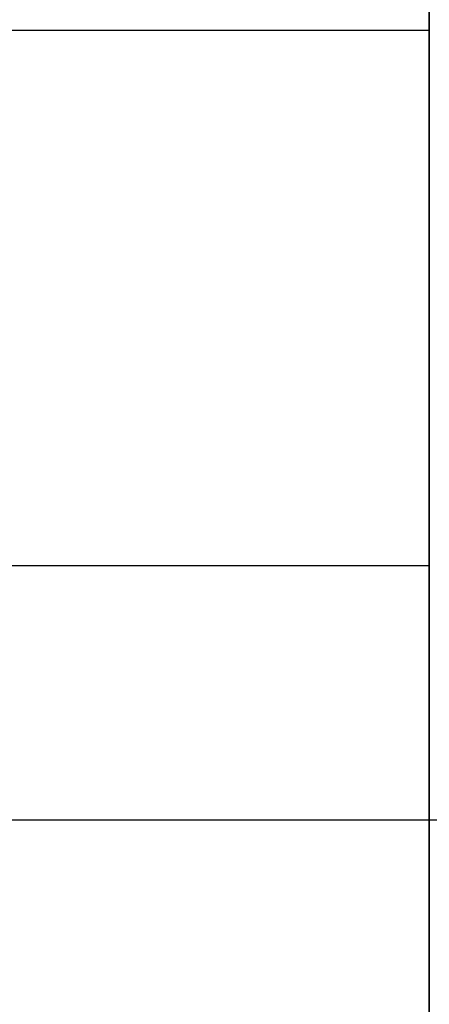
# Model space of a CAD drawing. Units: millimetres. Extents: x 1801 to 2424, y 1500 to 1839.
# Drawn here: x 2413 to 2417, y 1717 to 1726 of the extents above; entities that cross this region are included whole.
import ezdxf

# ---------------------------------------------------------------- set-up
doc = ezdxf.new("R2010")
doc.units = ezdxf.units.MM
doc.header["$MEASUREMENT"] = 0
doc.layers.get('0').update_dxf_attribs({"color": 8, "linetype": 'CONTINUOUS'})

# ---------------------------------------------------------------- blocks, each defined once
blk = doc.blocks.new('sgBrepBlock__718368048')
at = {"color": 0}
blk.add_polyline3d([(264.7383, 226.5199, -371.7118), (264.7383, 226.0095, -371.9279), (264.7383, 225.5133, -372.175), (264.7383, 225.0332, -372.4521), (264.7383, 224.5712, -372.7583), (264.7383, 224.1288, -373.0924), (264.7383, 223.7079, -373.453), (264.7383, 223.3099, -373.8389), (264.7383, 222.9365, -374.2485), (264.7383, 222.589, -374.6804), (264.7383, 222.2687, -375.1328), (264.7383, 221.9769, -375.6041), (264.7383, 221.7147, -376.0924), (264.7383, 221.483, -376.596), (264.7383, 221.2827, -377.1129), (264.7383, 221.1147, -377.6411), (264.7383, 220.9795, -378.1787), (264.7383, 220.8776, -378.7236), (264.7383, 220.8095, -379.2737), (264.7383, 220.7754, -379.8269), (264.7383, 220.7754, -380.3812), (264.7383, 220.8095, -380.9345), (264.7383, 220.8776, -381.4846), (264.7383, 220.9795, -382.0295), (264.7383, 221.1147, -382.567), (264.7383, 221.2827, -383.0953), (264.7383, 221.483, -383.6121), (264.7383, 221.7147, -384.1157), (264.7383, 221.9769, -384.6041), (264.7383, 222.2687, -385.0754), (264.7383, 222.589, -385.5278), (264.7383, 222.9365, -385.9596), (264.7383, 223.3099, -386.3693), (264.7383, 223.7079, -386.7552), (264.7383, 224.1288, -387.1158), (264.7383, 224.5712, -387.4498), (264.7383, 225.0332, -387.756), (264.7383, 225.5133, -388.0332), (264.7383, 226.0095, -388.2803), (264.7383, 226.5199, -388.4963)], dxfattribs=at)
for points in [[(-65.4117, 226.327, -371.7892), (264.7383, 226.327, -371.7892)], [(-65.4117, 226.327, -388.419), (264.7383, 226.327, -388.419)], [(-65.4117, 221.4562, -376.6599), (264.7383, 221.4562, -376.6599)], [(-65.4117, 221.4562, -383.5482), (264.7383, 221.4562, -383.5482)]]:
    blk.add_spline(points, degree=3, dxfattribs=at)
at = {"color": 0, "invisible_edges": 15}
for points in [[(264.7383, 225.0332, -372.4521), (-65.4117, 226.5199, -371.7118), (-65.4117, 225.0332, -372.4521)], [(264.7383, 225.0332, -372.4521), (264.7383, 226.5199, -371.7118), (-65.4117, 226.5199, -371.7118)], [(264.7383, 226.5199, -388.4963), (-65.4117, 225.0332, -387.756), (-65.4117, 226.5199, -388.4963)], [(264.7383, 226.5199, -388.4963), (264.7383, 225.0332, -387.756), (-65.4117, 225.0332, -387.756)], [(264.7383, 223.7079, -373.453), (-65.4117, 225.0332, -372.4521), (-65.4117, 223.7079, -373.453)], [(264.7383, 223.7079, -373.453), (264.7383, 225.0332, -372.4521), (-65.4117, 225.0332, -372.4521)], [(264.7383, 225.0332, -387.756), (-65.4117, 223.7079, -386.7552), (-65.4117, 225.0332, -387.756)], [(264.7383, 225.0332, -387.756), (264.7383, 223.7079, -386.7552), (-65.4117, 223.7079, -386.7552)], [(264.7383, 222.589, -374.6804), (-65.4117, 223.7079, -373.453), (-65.4117, 222.589, -374.6804)], [(264.7383, 222.589, -374.6804), (264.7383, 223.7079, -373.453), (-65.4117, 223.7079, -373.453)], [(264.7383, 223.7079, -386.7552), (-65.4117, 222.589, -385.5278), (-65.4117, 223.7079, -386.7552)], [(264.7383, 223.7079, -386.7552), (264.7383, 222.589, -385.5278), (-65.4117, 222.589, -385.5278)], [(264.7383, 221.7147, -376.0924), (-65.4117, 222.589, -374.6804), (-65.4117, 221.7147, -376.0924)], [(264.7383, 221.7147, -376.0924), (264.7383, 222.589, -374.6804), (-65.4117, 222.589, -374.6804)], [(264.7383, 222.589, -385.5278), (-65.4117, 221.7147, -384.1157), (-65.4117, 222.589, -385.5278)], [(264.7383, 222.589, -385.5278), (264.7383, 221.7147, -384.1157), (-65.4117, 221.7147, -384.1157)], [(264.7383, 221.1147, -377.6411), (-65.4117, 221.7147, -376.0924), (-65.4117, 221.1147, -377.6411)], [(264.7383, 221.1147, -377.6411), (264.7383, 221.7147, -376.0924), (-65.4117, 221.7147, -376.0924)], [(264.7383, 221.7147, -384.1157), (-65.4117, 221.1147, -382.567), (-65.4117, 221.7147, -384.1157)], [(264.7383, 221.7147, -384.1157), (264.7383, 221.1147, -382.567), (-65.4117, 221.1147, -382.567)], [(264.7383, 220.8095, -379.2737), (-65.4117, 221.1147, -377.6411), (-65.4117, 220.8095, -379.2737)], [(264.7383, 220.8095, -379.2737), (264.7383, 221.1147, -377.6411), (-65.4117, 221.1147, -377.6411)], [(264.7383, 221.1147, -382.567), (-65.4117, 220.8095, -380.9345), (-65.4117, 221.1147, -382.567)], [(264.7383, 221.1147, -382.567), (264.7383, 220.8095, -380.9345), (-65.4117, 220.8095, -380.9345)], [(264.7383, 220.8095, -380.9345), (-65.4117, 220.8095, -379.2737), (-65.4117, 220.8095, -380.9345)], [(264.7383, 220.8095, -380.9345), (264.7383, 220.8095, -379.2737), (-65.4117, 220.8095, -379.2737)]]:
    blk.add_3dface(points, dxfattribs=at)
blk = doc.blocks.new('sgBrepBlock__718368224')
at = {"color": 0}
blk.add_polyline3d([(264.7383, 226.5199, -251.5037), (264.7383, 226.0095, -251.7197), (264.7383, 225.5133, -251.9668), (264.7383, 225.0332, -252.244), (264.7383, 224.5712, -252.5502), (264.7383, 224.1288, -252.8842), (264.7383, 223.7079, -253.2448), (264.7383, 223.3099, -253.6307), (264.7383, 222.9365, -254.0404), (264.7383, 222.589, -254.4722), (264.7383, 222.2687, -254.9246), (264.7383, 221.9769, -255.3959), (264.7383, 221.7147, -255.8843), (264.7383, 221.483, -256.3879), (264.7383, 221.2827, -256.9047), (264.7383, 221.1147, -257.433), (264.7383, 220.9795, -257.9705), (264.7383, 220.8776, -258.5154), (264.7383, 220.8095, -259.0655), (264.7383, 220.7754, -259.6188), (264.7383, 220.7754, -260.1731), (264.7383, 220.8095, -260.7263), (264.7383, 220.8776, -261.2764), (264.7383, 220.9795, -261.8213), (264.7383, 221.1147, -262.3589), (264.7383, 221.2827, -262.8871), (264.7383, 221.483, -263.404), (264.7383, 221.7147, -263.9076), (264.7383, 221.9769, -264.3959), (264.7383, 222.2687, -264.8672), (264.7383, 222.589, -265.3196), (264.7383, 222.9365, -265.7515), (264.7383, 223.3099, -266.1611), (264.7383, 223.7079, -266.547), (264.7383, 224.1288, -266.9076), (264.7383, 224.5712, -267.2417), (264.7383, 225.0332, -267.5479), (264.7383, 225.5133, -267.825), (264.7383, 226.0095, -268.0721), (264.7383, 226.5199, -268.2882)], dxfattribs=at)
for points in [[(-65.4117, 226.327, -251.581), (264.7383, 226.327, -251.581)], [(-65.4117, 226.327, -268.2108), (264.7383, 226.327, -268.2108)], [(-65.4117, 221.4562, -256.4518), (264.7383, 221.4562, -256.4518)], [(-65.4117, 221.4562, -263.3401), (264.7383, 221.4562, -263.3401)]]:
    blk.add_spline(points, degree=3, dxfattribs=at)
at = {"color": 0, "invisible_edges": 15}
for points in [[(264.7383, 225.0332, -252.244), (-65.4117, 226.5199, -251.5037), (-65.4117, 225.0332, -252.244)], [(264.7383, 225.0332, -252.244), (264.7383, 226.5199, -251.5037), (-65.4117, 226.5199, -251.5037)], [(264.7383, 226.5199, -268.2882), (-65.4117, 225.0332, -267.5479), (-65.4117, 226.5199, -268.2882)], [(264.7383, 226.5199, -268.2882), (264.7383, 225.0332, -267.5479), (-65.4117, 225.0332, -267.5479)], [(264.7383, 223.7079, -253.2448), (-65.4117, 225.0332, -252.244), (-65.4117, 223.7079, -253.2448)], [(264.7383, 223.7079, -253.2448), (264.7383, 225.0332, -252.244), (-65.4117, 225.0332, -252.244)], [(264.7383, 225.0332, -267.5479), (-65.4117, 223.7079, -266.547), (-65.4117, 225.0332, -267.5479)], [(264.7383, 225.0332, -267.5479), (264.7383, 223.7079, -266.547), (-65.4117, 223.7079, -266.547)], [(264.7383, 222.589, -254.4722), (-65.4117, 223.7079, -253.2448), (-65.4117, 222.589, -254.4722)], [(264.7383, 222.589, -254.4722), (264.7383, 223.7079, -253.2448), (-65.4117, 223.7079, -253.2448)], [(264.7383, 223.7079, -266.547), (-65.4117, 222.589, -265.3196), (-65.4117, 223.7079, -266.547)], [(264.7383, 223.7079, -266.547), (264.7383, 222.589, -265.3196), (-65.4117, 222.589, -265.3196)], [(264.7383, 221.7147, -255.8843), (-65.4117, 222.589, -254.4722), (-65.4117, 221.7147, -255.8843)], [(264.7383, 221.7147, -255.8843), (264.7383, 222.589, -254.4722), (-65.4117, 222.589, -254.4722)], [(264.7383, 222.589, -265.3196), (-65.4117, 221.7147, -263.9076), (-65.4117, 222.589, -265.3196)], [(264.7383, 222.589, -265.3196), (264.7383, 221.7147, -263.9076), (-65.4117, 221.7147, -263.9076)], [(264.7383, 221.1147, -257.433), (-65.4117, 221.7147, -255.8843), (-65.4117, 221.1147, -257.433)], [(264.7383, 221.1147, -257.433), (264.7383, 221.7147, -255.8843), (-65.4117, 221.7147, -255.8843)], [(264.7383, 221.7147, -263.9076), (-65.4117, 221.1147, -262.3589), (-65.4117, 221.7147, -263.9076)], [(264.7383, 221.7147, -263.9076), (264.7383, 221.1147, -262.3589), (-65.4117, 221.1147, -262.3589)], [(264.7383, 220.8095, -259.0655), (-65.4117, 221.1147, -257.433), (-65.4117, 220.8095, -259.0655)], [(264.7383, 220.8095, -259.0655), (264.7383, 221.1147, -257.433), (-65.4117, 221.1147, -257.433)], [(264.7383, 221.1147, -262.3589), (-65.4117, 220.8095, -260.7263), (-65.4117, 221.1147, -262.3589)], [(264.7383, 221.1147, -262.3589), (264.7383, 220.8095, -260.7263), (-65.4117, 220.8095, -260.7263)], [(264.7383, 220.8095, -260.7263), (-65.4117, 220.8095, -259.0655), (-65.4117, 220.8095, -260.7263)], [(264.7383, 220.8095, -260.7263), (264.7383, 220.8095, -259.0655), (-65.4117, 220.8095, -259.0655)]]:
    blk.add_3dface(points, dxfattribs=at)
blk = doc.blocks.new('sgBrepBlock__718368752')
at = {"color": 0}
blk.add_polyline3d([(264.7383, 226.5199, -156.7118), (264.7383, 226.0095, -156.9279), (264.7383, 225.5133, -157.175), (264.7383, 225.0332, -157.4521), (264.7383, 224.5712, -157.7583), (264.7383, 224.1288, -158.0924), (264.7383, 223.7079, -158.453), (264.7383, 223.3099, -158.8389), (264.7383, 222.9365, -159.2485), (264.7383, 222.589, -159.6804), (264.7383, 222.2687, -160.1328), (264.7383, 221.9769, -160.6041), (264.7383, 221.7147, -161.0924), (264.7383, 221.483, -161.596), (264.7383, 221.2827, -162.1129), (264.7383, 221.1147, -162.6411), (264.7383, 220.9795, -163.1787), (264.7383, 220.8776, -163.7236), (264.7383, 220.8095, -164.2737), (264.7383, 220.7754, -164.8269), (264.7383, 220.7754, -165.3812), (264.7383, 220.8095, -165.9345), (264.7383, 220.8776, -166.4846), (264.7383, 220.9795, -167.0295), (264.7383, 221.1147, -167.567), (264.7383, 221.2827, -168.0953), (264.7383, 221.483, -168.6121), (264.7383, 221.7147, -169.1157), (264.7383, 221.9769, -169.6041), (264.7383, 222.2687, -170.0754), (264.7383, 222.589, -170.5278), (264.7383, 222.9365, -170.9596), (264.7383, 223.3099, -171.3693), (264.7383, 223.7079, -171.7552), (264.7383, 224.1288, -172.1158), (264.7383, 224.5712, -172.4498), (264.7383, 225.0332, -172.756), (264.7383, 225.5133, -173.0332), (264.7383, 226.0095, -173.2803), (264.7383, 226.5199, -173.4963)], dxfattribs=at)
for points in [[(-65.4117, 226.327, -156.7892), (264.7383, 226.327, -156.7892)], [(-65.4117, 226.327, -173.419), (264.7383, 226.327, -173.419)], [(-65.4117, 221.4562, -161.6599), (264.7383, 221.4562, -161.6599)], [(-65.4117, 221.4562, -168.5482), (264.7383, 221.4562, -168.5482)]]:
    blk.add_spline(points, degree=3, dxfattribs=at)
at = {"color": 0, "invisible_edges": 15}
for points in [[(264.7383, 225.0332, -157.4521), (-65.4117, 226.5199, -156.7118), (-65.4117, 225.0332, -157.4521)], [(264.7383, 225.0332, -157.4521), (264.7383, 226.5199, -156.7118), (-65.4117, 226.5199, -156.7118)], [(264.7383, 226.5199, -173.4963), (-65.4117, 225.0332, -172.756), (-65.4117, 226.5199, -173.4963)], [(264.7383, 226.5199, -173.4963), (264.7383, 225.0332, -172.756), (-65.4117, 225.0332, -172.756)], [(264.7383, 223.7079, -158.453), (-65.4117, 225.0332, -157.4521), (-65.4117, 223.7079, -158.453)], [(264.7383, 223.7079, -158.453), (264.7383, 225.0332, -157.4521), (-65.4117, 225.0332, -157.4521)], [(264.7383, 225.0332, -172.756), (-65.4117, 223.7079, -171.7552), (-65.4117, 225.0332, -172.756)], [(264.7383, 225.0332, -172.756), (264.7383, 223.7079, -171.7552), (-65.4117, 223.7079, -171.7552)], [(264.7383, 222.589, -159.6804), (-65.4117, 223.7079, -158.453), (-65.4117, 222.589, -159.6804)], [(264.7383, 222.589, -159.6804), (264.7383, 223.7079, -158.453), (-65.4117, 223.7079, -158.453)], [(264.7383, 223.7079, -171.7552), (-65.4117, 222.589, -170.5278), (-65.4117, 223.7079, -171.7552)], [(264.7383, 223.7079, -171.7552), (264.7383, 222.589, -170.5278), (-65.4117, 222.589, -170.5278)], [(264.7383, 221.7147, -161.0924), (-65.4117, 222.589, -159.6804), (-65.4117, 221.7147, -161.0924)], [(264.7383, 221.7147, -161.0924), (264.7383, 222.589, -159.6804), (-65.4117, 222.589, -159.6804)], [(264.7383, 222.589, -170.5278), (-65.4117, 221.7147, -169.1157), (-65.4117, 222.589, -170.5278)], [(264.7383, 222.589, -170.5278), (264.7383, 221.7147, -169.1157), (-65.4117, 221.7147, -169.1157)], [(264.7383, 221.1147, -162.6411), (-65.4117, 221.7147, -161.0924), (-65.4117, 221.1147, -162.6411)], [(264.7383, 221.1147, -162.6411), (264.7383, 221.7147, -161.0924), (-65.4117, 221.7147, -161.0924)], [(264.7383, 221.7147, -169.1157), (-65.4117, 221.1147, -167.567), (-65.4117, 221.7147, -169.1157)], [(264.7383, 221.7147, -169.1157), (264.7383, 221.1147, -167.567), (-65.4117, 221.1147, -167.567)], [(264.7383, 220.8095, -164.2737), (-65.4117, 221.1147, -162.6411), (-65.4117, 220.8095, -164.2737)], [(264.7383, 220.8095, -164.2737), (264.7383, 221.1147, -162.6411), (-65.4117, 221.1147, -162.6411)], [(264.7383, 221.1147, -167.567), (-65.4117, 220.8095, -165.9345), (-65.4117, 221.1147, -167.567)], [(264.7383, 221.1147, -167.567), (264.7383, 220.8095, -165.9345), (-65.4117, 220.8095, -165.9345)], [(264.7383, 220.8095, -165.9345), (-65.4117, 220.8095, -164.2737), (-65.4117, 220.8095, -165.9345)], [(264.7383, 220.8095, -165.9345), (264.7383, 220.8095, -164.2737), (-65.4117, 220.8095, -164.2737)]]:
    blk.add_3dface(points, dxfattribs=at)
blk = doc.blocks.new('sgBrepBlock__718368928')
at = {"color": 0}
blk.add_polyline3d([(264.7383, 226.5199, -36.5037), (264.7383, 226.0095, -36.7197), (264.7383, 225.5133, -36.9668), (264.7383, 225.0332, -37.244), (264.7383, 224.5712, -37.5502), (264.7383, 224.1288, -37.8842), (264.7383, 223.7079, -38.2448), (264.7383, 223.3099, -38.6307), (264.7383, 222.9365, -39.0404), (264.7383, 222.589, -39.4722), (264.7383, 222.2687, -39.9246), (264.7383, 221.9769, -40.3959), (264.7383, 221.7147, -40.8843), (264.7383, 221.483, -41.3879), (264.7383, 221.2827, -41.9047), (264.7383, 221.1147, -42.433), (264.7383, 220.9795, -42.9705), (264.7383, 220.8776, -43.5154), (264.7383, 220.8095, -44.0655), (264.7383, 220.7754, -44.6188), (264.7383, 220.7754, -45.1731), (264.7383, 220.8095, -45.7263), (264.7383, 220.8776, -46.2764), (264.7383, 220.9795, -46.8213), (264.7383, 221.1147, -47.3589), (264.7383, 221.2827, -47.8871), (264.7383, 221.483, -48.404), (264.7383, 221.7147, -48.9076), (264.7383, 221.9769, -49.3959), (264.7383, 222.2687, -49.8672), (264.7383, 222.589, -50.3196), (264.7383, 222.9365, -50.7515), (264.7383, 223.3099, -51.1611), (264.7383, 223.7079, -51.547), (264.7383, 224.1288, -51.9076), (264.7383, 224.5712, -52.2417), (264.7383, 225.0332, -52.5479), (264.7383, 225.5133, -52.825), (264.7383, 226.0095, -53.0721), (264.7383, 226.5199, -53.2882)], dxfattribs=at)
for points in [[(-65.4117, 226.327, -36.581), (264.7383, 226.327, -36.581)], [(-65.4117, 226.327, -53.2108), (264.7383, 226.327, -53.2108)], [(-65.4117, 221.4562, -41.4518), (264.7383, 221.4562, -41.4518)], [(-65.4117, 221.4562, -48.3401), (264.7383, 221.4562, -48.3401)]]:
    blk.add_spline(points, degree=3, dxfattribs=at)
at = {"color": 0, "invisible_edges": 15}
for points in [[(264.7383, 225.0332, -37.244), (-65.4117, 226.5199, -36.5037), (-65.4117, 225.0332, -37.244)], [(264.7383, 225.0332, -37.244), (264.7383, 226.5199, -36.5037), (-65.4117, 226.5199, -36.5037)], [(264.7383, 226.5199, -53.2882), (-65.4117, 225.0332, -52.5479), (-65.4117, 226.5199, -53.2882)], [(264.7383, 226.5199, -53.2882), (264.7383, 225.0332, -52.5479), (-65.4117, 225.0332, -52.5479)], [(264.7383, 223.7079, -38.2448), (-65.4117, 225.0332, -37.244), (-65.4117, 223.7079, -38.2448)], [(264.7383, 223.7079, -38.2448), (264.7383, 225.0332, -37.244), (-65.4117, 225.0332, -37.244)], [(264.7383, 225.0332, -52.5479), (-65.4117, 223.7079, -51.547), (-65.4117, 225.0332, -52.5479)], [(264.7383, 225.0332, -52.5479), (264.7383, 223.7079, -51.547), (-65.4117, 223.7079, -51.547)], [(264.7383, 222.589, -39.4722), (-65.4117, 223.7079, -38.2448), (-65.4117, 222.589, -39.4722)], [(264.7383, 222.589, -39.4722), (264.7383, 223.7079, -38.2448), (-65.4117, 223.7079, -38.2448)], [(264.7383, 223.7079, -51.547), (-65.4117, 222.589, -50.3196), (-65.4117, 223.7079, -51.547)], [(264.7383, 223.7079, -51.547), (264.7383, 222.589, -50.3196), (-65.4117, 222.589, -50.3196)], [(264.7383, 221.7147, -40.8843), (-65.4117, 222.589, -39.4722), (-65.4117, 221.7147, -40.8843)], [(264.7383, 221.7147, -40.8843), (264.7383, 222.589, -39.4722), (-65.4117, 222.589, -39.4722)], [(264.7383, 222.589, -50.3196), (-65.4117, 221.7147, -48.9076), (-65.4117, 222.589, -50.3196)], [(264.7383, 222.589, -50.3196), (264.7383, 221.7147, -48.9076), (-65.4117, 221.7147, -48.9076)], [(264.7383, 221.1147, -42.433), (-65.4117, 221.7147, -40.8843), (-65.4117, 221.1147, -42.433)], [(264.7383, 221.1147, -42.433), (264.7383, 221.7147, -40.8843), (-65.4117, 221.7147, -40.8843)], [(264.7383, 221.7147, -48.9076), (-65.4117, 221.1147, -47.3589), (-65.4117, 221.7147, -48.9076)], [(264.7383, 221.7147, -48.9076), (264.7383, 221.1147, -47.3589), (-65.4117, 221.1147, -47.3589)], [(264.7383, 220.8095, -44.0655), (-65.4117, 221.1147, -42.433), (-65.4117, 220.8095, -44.0655)], [(264.7383, 220.8095, -44.0655), (264.7383, 221.1147, -42.433), (-65.4117, 221.1147, -42.433)], [(264.7383, 221.1147, -47.3589), (-65.4117, 220.8095, -45.7263), (-65.4117, 221.1147, -47.3589)], [(264.7383, 221.1147, -47.3589), (264.7383, 220.8095, -45.7263), (-65.4117, 220.8095, -45.7263)], [(264.7383, 220.8095, -45.7263), (-65.4117, 220.8095, -44.0655), (-65.4117, 220.8095, -45.7263)], [(264.7383, 220.8095, -45.7263), (264.7383, 220.8095, -44.0655), (-65.4117, 220.8095, -44.0655)]]:
    blk.add_3dface(points, dxfattribs=at)
blk = doc.blocks.new('sgBrepBlock__718369280')
at = {"color": 0}
for points in [[(264.7383, 169.667, -31), (264.7383, 174.2226, -31.1404), (264.7383, 178.7608, -31.5609), (264.7383, 183.2645, -32.26), (264.7383, 187.7167, -33.235), (264.7383, 192.1003, -34.4823), (264.7383, 196.3989, -35.9971), (264.7383, 200.5961, -37.7736), (264.7383, 204.676, -39.8051), (264.7383, 208.623, -42.0839), (264.7383, 212.4223, -44.6014), (264.7383, 216.0594, -47.348), (264.7383, 219.5205, -50.3133), (264.7383, 222.7925, -53.4861), (264.7383, 225.863, -56.8542), (264.7383, 228.7203, -60.405)], [(264.7383, 228.7203, -149.595), (264.7383, 225.863, -153.1458), (264.7383, 222.7925, -156.5139), (264.7383, 219.5205, -159.6867), (264.7383, 216.0594, -162.652), (264.7383, 212.4223, -165.3986), (264.7383, 208.623, -167.9161), (264.7383, 204.676, -170.1949), (264.7383, 200.5961, -172.2264), (264.7383, 196.3989, -174.0029), (264.7383, 192.1003, -175.5177), (264.7383, 187.7167, -176.765), (264.7383, 183.2645, -177.74), (264.7383, 178.7608, -178.4391), (264.7383, 169.667, -179)]]:
    blk.add_polyline3d(points, dxfattribs=at)
at = {"color": 0, "invisible_edges": 15}
for points in [[(264.7383, 228.7203, -60.405), (271.7383, 219.5205, -50.3133), (271.7383, 228.7203, -60.405)], [(264.7383, 228.7203, -60.405), (264.7383, 219.5205, -50.3133), (271.7383, 219.5205, -50.3133)], [(264.7383, 219.5205, -159.6867), (271.7383, 228.7203, -149.595), (271.7383, 219.5205, -159.6867)], [(264.7383, 219.5205, -159.6867), (264.7383, 228.7203, -149.595), (271.7383, 228.7203, -149.595)], [(264.7383, 208.623, -42.0839), (271.7383, 208.623, -42.0839), (271.7383, 219.5205, -50.3133)], [(264.7383, 219.5205, -50.3133), (264.7383, 208.623, -42.0839), (271.7383, 219.5205, -50.3133)], [(264.7383, 208.623, -167.9161), (271.7383, 219.5205, -159.6867), (271.7383, 208.623, -167.9161)], [(264.7383, 208.623, -167.9161), (264.7383, 219.5205, -159.6867), (271.7383, 219.5205, -159.6867)]]:
    blk.add_3dface(points, dxfattribs=at)
blk = doc.blocks.new('sgBrepBlock__718369632')
at = {"color": 0}
for points in [[(264.7383, 169.667, -246), (264.7383, 174.2226, -246.1404), (264.7383, 178.7608, -246.5609), (264.7383, 183.2645, -247.26), (264.7383, 187.7167, -248.235), (264.7383, 192.1003, -249.4823), (264.7383, 196.3989, -250.9971), (264.7383, 200.5961, -252.7736), (264.7383, 204.676, -254.8051), (264.7383, 208.623, -257.0839), (264.7383, 212.4223, -259.6014), (264.7383, 216.0594, -262.348), (264.7383, 219.5205, -265.3133), (264.7383, 222.7925, -268.4861), (264.7383, 225.863, -271.8542), (264.7383, 228.7203, -275.405)], [(264.7383, 228.7203, -364.595), (264.7383, 225.863, -368.1458), (264.7383, 222.7925, -371.5139), (264.7383, 219.5205, -374.6867), (264.7383, 216.0594, -377.652), (264.7383, 212.4223, -380.3986), (264.7383, 208.623, -382.9161), (264.7383, 204.676, -385.1949), (264.7383, 200.5961, -387.2264), (264.7383, 196.3989, -389.0029), (264.7383, 192.1003, -390.5177), (264.7383, 187.7167, -391.765), (264.7383, 183.2645, -392.74), (264.7383, 178.7608, -393.4391), (264.7383, 169.667, -394)]]:
    blk.add_polyline3d(points, dxfattribs=at)
at = {"color": 0, "invisible_edges": 15}
for points in [[(264.7383, 228.7203, -275.405), (271.7383, 219.5205, -265.3133), (271.7383, 228.7203, -275.405)], [(264.7383, 228.7203, -275.405), (264.7383, 219.5205, -265.3133), (271.7383, 219.5205, -265.3133)], [(264.7383, 219.5205, -374.6867), (271.7383, 228.7203, -364.595), (271.7383, 219.5205, -374.6867)], [(264.7383, 219.5205, -374.6867), (264.7383, 228.7203, -364.595), (271.7383, 228.7203, -364.595)], [(264.7383, 208.623, -257.0839), (271.7383, 208.623, -257.0839), (271.7383, 219.5205, -265.3133)], [(264.7383, 219.5205, -265.3133), (264.7383, 208.623, -257.0839), (271.7383, 219.5205, -265.3133)], [(264.7383, 208.623, -382.9161), (271.7383, 219.5205, -374.6867), (271.7383, 208.623, -382.9161)], [(264.7383, 208.623, -382.9161), (264.7383, 219.5205, -374.6867), (271.7383, 219.5205, -374.6867)]]:
    blk.add_3dface(points, dxfattribs=at)
blk = doc.blocks.new('sgBrepBlock__718370864')
at = {"color": 0}
blk.add_polyline3d([(264.7383, 231.0013, -430.0641), (264.7383, 225.3288, -433.0388), (264.7383, 219.5125, -435.7214), (264.7383, 213.5673, -438.1049), (264.7383, 207.5088, -440.1832), (264.7383, 201.3524, -441.951), (264.7383, 195.1141, -443.4036), (264.7383, 188.8101, -444.5373), (264.7383, 182.4567, -445.3492), (264.7383, 169.667, -446)], dxfattribs=at)
at = {"color": 0, "invisible_edges": 15}
for points in [[(269.7383, 236.127, -427.0471), (264.7383, 215.2782, -437.4548), (264.7383, 236.127, -427.0471)], [(269.7383, 236.127, -427.0471), (269.7383, 215.2782, -437.4548), (264.7383, 215.2782, -437.4548)]]:
    blk.add_3dface(points, dxfattribs=at)
blk = doc.blocks.new('sgBrepBlock__718371392')
at = {"color": 0}
for points in [[(264.7383, 231.0013, -430.0641), (264.7383, 225.3288, -433.0388), (264.7383, 219.5125, -435.7214), (264.7383, 213.5673, -438.1049), (264.7383, 207.5088, -440.1832), (264.7383, 201.3524, -441.951), (264.7383, 195.1141, -443.4036), (264.7383, 188.8101, -444.5373), (264.7383, 182.4567, -445.3492), (264.7383, 169.667, -446)], [(264.7383, 163.264, 20.8372), (264.7383, 176.0701, 20.8372), (264.7383, 188.8101, 19.5373), (264.7383, 201.3524, 16.951), (264.7383, 213.5673, 13.1049), (264.7383, 225.3288, 8.0388), (264.7383, 236.5153, 1.805)], [(264.7383, 169.667, -31), (264.7383, 174.2226, -31.1404), (264.7383, 178.7608, -31.5609), (264.7383, 183.2645, -32.26), (264.7383, 187.7167, -33.235), (264.7383, 192.1003, -34.4823), (264.7383, 196.3989, -35.9971), (264.7383, 200.5961, -37.7736), (264.7383, 204.676, -39.8051), (264.7383, 208.623, -42.0839), (264.7383, 212.4223, -44.6014), (264.7383, 216.0594, -47.348), (264.7383, 219.5205, -50.3133), (264.7383, 222.7925, -53.4861), (264.7383, 225.863, -56.8542), (264.7383, 228.7203, -60.405)], [(264.7383, 228.7203, -149.595), (264.7383, 225.863, -153.1458), (264.7383, 222.7925, -156.5139), (264.7383, 219.5205, -159.6867), (264.7383, 216.0594, -162.652), (264.7383, 212.4223, -165.3986), (264.7383, 208.623, -167.9161), (264.7383, 204.676, -170.1949), (264.7383, 200.5961, -172.2264), (264.7383, 196.3989, -174.0029), (264.7383, 192.1003, -175.5177), (264.7383, 187.7167, -176.765), (264.7383, 183.2645, -177.74), (264.7383, 178.7608, -178.4391), (264.7383, 169.667, -179)], [(264.7383, 169.667, -246), (264.7383, 174.2226, -246.1404), (264.7383, 178.7608, -246.5609), (264.7383, 183.2645, -247.26), (264.7383, 187.7167, -248.235), (264.7383, 192.1003, -249.4823), (264.7383, 196.3989, -250.9971), (264.7383, 200.5961, -252.7736), (264.7383, 204.676, -254.8051), (264.7383, 208.623, -257.0839), (264.7383, 212.4223, -259.6014), (264.7383, 216.0594, -262.348), (264.7383, 219.5205, -265.3133), (264.7383, 222.7925, -268.4861), (264.7383, 225.863, -271.8542), (264.7383, 228.7203, -275.405)], [(264.7383, 228.7203, -364.595), (264.7383, 225.863, -368.1458), (264.7383, 222.7925, -371.5139), (264.7383, 219.5205, -374.6867), (264.7383, 216.0594, -377.652), (264.7383, 212.4223, -380.3986), (264.7383, 208.623, -382.9161), (264.7383, 204.676, -385.1949), (264.7383, 200.5961, -387.2264), (264.7383, 196.3989, -389.0029), (264.7383, 192.1003, -390.5177), (264.7383, 187.7167, -391.765), (264.7383, 183.2645, -392.74), (264.7383, 178.7608, -393.4391), (264.7383, 169.667, -394)], [(264.7383, 226.5199, -251.5037), (264.7383, 226.0095, -251.7197), (264.7383, 225.5133, -251.9668), (264.7383, 225.0332, -252.244), (264.7383, 224.5712, -252.5502), (264.7383, 224.1288, -252.8842), (264.7383, 223.7079, -253.2448), (264.7383, 223.3099, -253.6307), (264.7383, 222.9365, -254.0404), (264.7383, 222.589, -254.4722), (264.7383, 222.2687, -254.9246), (264.7383, 221.9769, -255.3959), (264.7383, 221.7147, -255.8843), (264.7383, 221.483, -256.3879), (264.7383, 221.2827, -256.9047), (264.7383, 221.1147, -257.433), (264.7383, 220.9795, -257.9705), (264.7383, 220.8776, -258.5154), (264.7383, 220.8095, -259.0655), (264.7383, 220.7754, -259.6188), (264.7383, 220.7754, -260.1731), (264.7383, 220.8095, -260.7263), (264.7383, 220.8776, -261.2764), (264.7383, 220.9795, -261.8213), (264.7383, 221.1147, -262.3589), (264.7383, 221.2827, -262.8871), (264.7383, 221.483, -263.404), (264.7383, 221.7147, -263.9076), (264.7383, 221.9769, -264.3959), (264.7383, 222.2687, -264.8672), (264.7383, 222.589, -265.3196), (264.7383, 222.9365, -265.7515), (264.7383, 223.3099, -266.1611), (264.7383, 223.7079, -266.547), (264.7383, 224.1288, -266.9076), (264.7383, 224.5712, -267.2417), (264.7383, 225.0332, -267.5479), (264.7383, 225.5133, -267.825), (264.7383, 226.0095, -268.0721), (264.7383, 226.5199, -268.2882)], [(264.7383, 226.5199, -36.5037), (264.7383, 226.0095, -36.7197), (264.7383, 225.5133, -36.9668), (264.7383, 225.0332, -37.244), (264.7383, 224.5712, -37.5502), (264.7383, 224.1288, -37.8842), (264.7383, 223.7079, -38.2448), (264.7383, 223.3099, -38.6307), (264.7383, 222.9365, -39.0404), (264.7383, 222.589, -39.4722), (264.7383, 222.2687, -39.9246), (264.7383, 221.9769, -40.3959), (264.7383, 221.7147, -40.8843), (264.7383, 221.483, -41.3879), (264.7383, 221.2827, -41.9047), (264.7383, 221.1147, -42.433), (264.7383, 220.9795, -42.9705), (264.7383, 220.8776, -43.5154), (264.7383, 220.8095, -44.0655), (264.7383, 220.7754, -44.6188), (264.7383, 220.7754, -45.1731), (264.7383, 220.8095, -45.7263), (264.7383, 220.8776, -46.2764), (264.7383, 220.9795, -46.8213), (264.7383, 221.1147, -47.3589), (264.7383, 221.2827, -47.8871), (264.7383, 221.483, -48.404), (264.7383, 221.7147, -48.9076), (264.7383, 221.9769, -49.3959), (264.7383, 222.2687, -49.8672), (264.7383, 222.589, -50.3196), (264.7383, 222.9365, -50.7515), (264.7383, 223.3099, -51.1611), (264.7383, 223.7079, -51.547), (264.7383, 224.1288, -51.9076), (264.7383, 224.5712, -52.2417), (264.7383, 225.0332, -52.5479), (264.7383, 225.5133, -52.825), (264.7383, 226.0095, -53.0721), (264.7383, 226.5199, -53.2882)], [(264.7383, 226.5199, -156.7118), (264.7383, 226.0095, -156.9279), (264.7383, 225.5133, -157.175), (264.7383, 225.0332, -157.4521), (264.7383, 224.5712, -157.7583), (264.7383, 224.1288, -158.0924), (264.7383, 223.7079, -158.453), (264.7383, 223.3099, -158.8389), (264.7383, 222.9365, -159.2485), (264.7383, 222.589, -159.6804), (264.7383, 222.2687, -160.1328), (264.7383, 221.9769, -160.6041), (264.7383, 221.7147, -161.0924), (264.7383, 221.483, -161.596), (264.7383, 221.2827, -162.1129), (264.7383, 221.1147, -162.6411), (264.7383, 220.9795, -163.1787), (264.7383, 220.8776, -163.7236), (264.7383, 220.8095, -164.2737), (264.7383, 220.7754, -164.8269), (264.7383, 220.7754, -165.3812), (264.7383, 220.8095, -165.9345), (264.7383, 220.8776, -166.4846), (264.7383, 220.9795, -167.0295), (264.7383, 221.1147, -167.567), (264.7383, 221.2827, -168.0953), (264.7383, 221.483, -168.6121), (264.7383, 221.7147, -169.1157), (264.7383, 221.9769, -169.6041), (264.7383, 222.2687, -170.0754), (264.7383, 222.589, -170.5278), (264.7383, 222.9365, -170.9596), (264.7383, 223.3099, -171.3693), (264.7383, 223.7079, -171.7552), (264.7383, 224.1288, -172.1158), (264.7383, 224.5712, -172.4498), (264.7383, 225.0332, -172.756), (264.7383, 225.5133, -173.0332), (264.7383, 226.0095, -173.2803), (264.7383, 226.5199, -173.4963)], [(264.7383, 226.5199, -371.7118), (264.7383, 226.0095, -371.9279), (264.7383, 225.5133, -372.175), (264.7383, 225.0332, -372.4521), (264.7383, 224.5712, -372.7583), (264.7383, 224.1288, -373.0924), (264.7383, 223.7079, -373.453), (264.7383, 223.3099, -373.8389), (264.7383, 222.9365, -374.2485), (264.7383, 222.589, -374.6804), (264.7383, 222.2687, -375.1328), (264.7383, 221.9769, -375.6041), (264.7383, 221.7147, -376.0924), (264.7383, 221.483, -376.596), (264.7383, 221.2827, -377.1129), (264.7383, 221.1147, -377.6411), (264.7383, 220.9795, -378.1787), (264.7383, 220.8776, -378.7236), (264.7383, 220.8095, -379.2737), (264.7383, 220.7754, -379.8269), (264.7383, 220.7754, -380.3812), (264.7383, 220.8095, -380.9345), (264.7383, 220.8776, -381.4846), (264.7383, 220.9795, -382.0295), (264.7383, 221.1147, -382.567), (264.7383, 221.2827, -383.0953), (264.7383, 221.483, -383.6121), (264.7383, 221.7147, -384.1157), (264.7383, 221.9769, -384.6041), (264.7383, 222.2687, -385.0754), (264.7383, 222.589, -385.5278), (264.7383, 222.9365, -385.9596), (264.7383, 223.3099, -386.3693), (264.7383, 223.7079, -386.7552), (264.7383, 224.1288, -387.1158), (264.7383, 224.5712, -387.4498), (264.7383, 225.0332, -387.756), (264.7383, 225.5133, -388.0332), (264.7383, 226.0095, -388.2803), (264.7383, 226.5199, -388.4963)]]:
    blk.add_polyline3d(points, dxfattribs=at)
at = {"color": 0, "invisible_edges": 15}
for points in [[(264.7383, 243.4769, -2.8819), (264.7383, 228.1174, -36.0492), (264.7383, 224.1367, 8.618)], [(264.7383, 226.5199, -388.4963), (264.7383, 236.127, -427.0471), (264.7383, 215.2782, -437.4548)], [(264.7383, 235.3919, -212.5), (264.7383, 183.2645, -177.74), (264.7383, 196.3989, -174.0029)], [(264.7383, 235.3919, -212.5), (264.7383, 225.0332, -252.244), (264.7383, 196.3989, -250.9971)], [(264.7383, 235.3919, -212.5), (264.7383, 226.5199, -251.5037), (264.7383, 225.0332, -252.244)], [(264.7383, 235.3919, -212.5), (264.7383, 196.3989, -250.9971), (264.7383, 183.2645, -247.26)], [(264.7383, 235.3919, -212.5), (264.7383, 183.2645, -247.26), (264.7383, 183.2645, -177.74)], [(264.7383, 225.0332, -172.756), (264.7383, 235.3919, -212.5), (264.7383, 196.3989, -174.0029)], [(264.7383, 226.5199, -173.4963), (264.7383, 235.3919, -212.5), (264.7383, 225.0332, -172.756)], [(264.7383, 228.7203, -149.595), (264.7383, 226.5199, -156.7118), (264.7383, 225.0332, -157.4521)], [(264.7383, 228.7203, -149.595), (264.7383, 225.0332, -157.4521), (264.7383, 219.5205, -159.6867)], [(264.7383, 225.0332, -267.5479), (264.7383, 228.7203, -275.405), (264.7383, 219.5205, -265.3133)], [(264.7383, 226.5199, -268.2882), (264.7383, 228.7203, -275.405), (264.7383, 225.0332, -267.5479)], [(264.7383, 225.0332, -52.5479), (264.7383, 228.7203, -60.405), (264.7383, 219.5205, -50.3133)], [(264.7383, 226.5199, -53.2882), (264.7383, 228.7203, -60.405), (264.7383, 225.0332, -52.5479)], [(264.7383, 228.7203, -364.595), (264.7383, 225.0332, -372.4521), (264.7383, 219.5205, -374.6867)], [(264.7383, 228.7203, -364.595), (264.7383, 226.5199, -371.7118), (264.7383, 225.0332, -372.4521)], [(264.7383, 224.1367, 8.618), (264.7383, 228.1174, -36.0492), (264.7383, 226.5199, -36.5037)], [(264.7383, 226.5199, -388.4963), (264.7383, 215.2782, -437.4548), (264.7383, 225.0332, -387.756)], [(264.7383, 224.1367, 8.618), (264.7383, 226.5199, -36.5037), (264.7383, 225.0332, -37.244)], [(264.7383, 225.0332, -157.4521), (264.7383, 223.7079, -158.453), (264.7383, 219.5205, -159.6867)], [(264.7383, 225.0332, -267.5479), (264.7383, 219.5205, -265.3133), (264.7383, 223.7079, -266.547)], [(264.7383, 225.0332, -387.756), (264.7383, 196.3989, -389.0029), (264.7383, 223.7079, -386.7552)], [(264.7383, 225.0332, -387.756), (264.7383, 215.2782, -437.4548), (264.7383, 196.3989, -389.0029)], [(264.7383, 225.0332, -52.5479), (264.7383, 219.5205, -50.3133), (264.7383, 223.7079, -51.547)], [(264.7383, 225.0332, -252.244), (264.7383, 223.7079, -253.2448), (264.7383, 196.3989, -250.9971)], [(264.7383, 225.0332, -37.244), (264.7383, 223.7079, -38.2448), (264.7383, 196.3989, -35.9971)], [(264.7383, 225.0332, -372.4521), (264.7383, 223.7079, -373.453), (264.7383, 219.5205, -374.6867)], [(264.7383, 224.1367, 8.618), (264.7383, 225.0332, -37.244), (264.7383, 196.3989, -35.9971)], [(264.7383, 225.0332, -172.756), (264.7383, 196.3989, -174.0029), (264.7383, 223.7079, -171.7552)], [(264.7383, 224.1367, 8.618), (264.7383, 196.3989, -35.9971), (264.7383, 203.0596, 16.4946)], [(264.7383, 223.7079, -158.453), (264.7383, 222.589, -159.6804), (264.7383, 219.5205, -159.6867)], [(264.7383, 222.589, -265.3196), (264.7383, 223.7079, -266.547), (264.7383, 219.5205, -265.3133)], [(264.7383, 223.7079, -386.7552), (264.7383, 196.3989, -389.0029), (264.7383, 208.623, -382.9161)], [(264.7383, 222.589, -385.5278), (264.7383, 223.7079, -386.7552), (264.7383, 208.623, -382.9161)], [(264.7383, 222.589, -50.3196), (264.7383, 223.7079, -51.547), (264.7383, 219.5205, -50.3133)], [(264.7383, 223.7079, -253.2448), (264.7383, 222.589, -254.4722), (264.7383, 208.623, -257.0839)], [(264.7383, 223.7079, -253.2448), (264.7383, 208.623, -257.0839), (264.7383, 196.3989, -250.9971)], [(264.7383, 223.7079, -38.2448), (264.7383, 222.589, -39.4722), (264.7383, 208.623, -42.0839)], [(264.7383, 223.7079, -38.2448), (264.7383, 208.623, -42.0839), (264.7383, 196.3989, -35.9971)], [(264.7383, 223.7079, -373.453), (264.7383, 222.589, -374.6804), (264.7383, 219.5205, -374.6867)], [(264.7383, 223.7079, -171.7552), (264.7383, 196.3989, -174.0029), (264.7383, 208.623, -167.9161)], [(264.7383, 222.589, -170.5278), (264.7383, 223.7079, -171.7552), (264.7383, 208.623, -167.9161)], [(264.7383, 222.589, -159.6804), (264.7383, 221.7147, -161.0924), (264.7383, 219.5205, -159.6867)], [(264.7383, 221.7147, -263.9076), (264.7383, 222.589, -265.3196), (264.7383, 219.5205, -265.3133)], [(264.7383, 221.7147, -384.1157), (264.7383, 222.589, -385.5278), (264.7383, 208.623, -382.9161)], [(264.7383, 221.7147, -48.9076), (264.7383, 222.589, -50.3196), (264.7383, 219.5205, -50.3133)], [(264.7383, 222.589, -254.4722), (264.7383, 221.7147, -255.8843), (264.7383, 208.623, -257.0839)], [(264.7383, 222.589, -39.4722), (264.7383, 221.7147, -40.8843), (264.7383, 208.623, -42.0839)], [(264.7383, 222.589, -374.6804), (264.7383, 221.7147, -376.0924), (264.7383, 219.5205, -374.6867)], [(264.7383, 221.7147, -169.1157), (264.7383, 222.589, -170.5278), (264.7383, 208.623, -167.9161)], [(264.7383, 221.7147, -161.0924), (264.7383, 221.1147, -162.6411), (264.7383, 219.5205, -159.6867)], [(264.7383, 221.1147, -262.3589), (264.7383, 221.7147, -263.9076), (264.7383, 219.5205, -265.3133)], [(264.7383, 221.7147, -255.8843), (264.7383, 221.1147, -257.433), (264.7383, 208.623, -257.0839)], [(264.7383, 221.1147, -382.567), (264.7383, 221.7147, -384.1157), (264.7383, 208.623, -382.9161)], [(264.7383, 221.1147, -47.3589), (264.7383, 221.7147, -48.9076), (264.7383, 219.5205, -50.3133)], [(264.7383, 221.7147, -40.8843), (264.7383, 221.1147, -42.433), (264.7383, 208.623, -42.0839)], [(264.7383, 221.7147, -376.0924), (264.7383, 221.1147, -377.6411), (264.7383, 219.5205, -374.6867)], [(264.7383, 221.1147, -167.567), (264.7383, 221.7147, -169.1157), (264.7383, 208.623, -167.9161)], [(264.7383, 219.5205, -159.6867), (264.7383, 221.1147, -162.6411), (264.7383, 220.8095, -164.2737)], [(264.7383, 220.8095, -260.7263), (264.7383, 221.1147, -262.3589), (264.7383, 219.5205, -265.3133)], [(264.7383, 221.1147, -257.433), (264.7383, 220.8095, -259.0655), (264.7383, 208.623, -257.0839)], [(264.7383, 220.8095, -45.7263), (264.7383, 221.1147, -47.3589), (264.7383, 219.5205, -50.3133)], [(264.7383, 220.8095, -380.9345), (264.7383, 221.1147, -382.567), (264.7383, 208.623, -382.9161)], [(264.7383, 221.1147, -42.433), (264.7383, 220.8095, -44.0655), (264.7383, 208.623, -42.0839)], [(264.7383, 219.5205, -374.6867), (264.7383, 221.1147, -377.6411), (264.7383, 220.8095, -379.2737)], [(264.7383, 220.8095, -165.9345), (264.7383, 221.1147, -167.567), (264.7383, 208.623, -167.9161)], [(264.7383, 220.8095, -260.7263), (264.7383, 219.5205, -265.3133), (264.7383, 208.623, -257.0839)], [(264.7383, 220.8095, -259.0655), (264.7383, 220.8095, -260.7263), (264.7383, 208.623, -257.0839)], [(264.7383, 220.8095, -45.7263), (264.7383, 219.5205, -50.3133), (264.7383, 208.623, -42.0839)], [(264.7383, 220.8095, -44.0655), (264.7383, 220.8095, -45.7263), (264.7383, 208.623, -42.0839)], [(264.7383, 220.8095, -379.2737), (264.7383, 220.8095, -380.9345), (264.7383, 208.623, -382.9161)], [(264.7383, 219.5205, -374.6867), (264.7383, 220.8095, -379.2737), (264.7383, 208.623, -382.9161)], [(264.7383, 220.8095, -164.2737), (264.7383, 220.8095, -165.9345), (264.7383, 208.623, -167.9161)], [(264.7383, 219.5205, -159.6867), (264.7383, 220.8095, -164.2737), (264.7383, 208.623, -167.9161)]]:
    blk.add_3dface(points, dxfattribs=at)
blk = doc.blocks.new('sgBrepBlock__718373856')
at = {"color": 0, "invisible_edges": 15}
for points in [[(269.7383, 315.7569, 474), (-346.2617, 315.7569, 474), (-152.6064, 183.7533, 474)], [(269.7383, 315.7569, 474), (-152.6064, 183.7533, 474), (-150.2272, 182.6375, 474)], [(269.7383, 315.7569, 474), (-150.2272, 182.6375, 474), (-148.0792, 181.1235, 474)], [(269.7383, 315.7569, 474), (-148.0792, 181.1235, 474), (-146.2284, 179.2579, 474)], [(269.7383, 315.7569, 474), (-146.2284, 179.2579, 474), (-144.7316, 177.0979, 474)], [(269.7383, 315.7569, 474), (-144.7316, 177.0979, 474), (-143.6348, 174.7099, 474)], [(269.7383, 315.7569, 474), (-143.6348, 174.7099, 474), (269.7383, 172.167, 474)]]:
    blk.add_3dface(points, dxfattribs=at)
blk = doc.blocks.new('sgBrepBlock__718376320')
at = {"color": 0, "invisible_edges": 15}
for points in [[(-346.2617, 315.7569, -474), (269.7383, 315.7569, -474), (269.7383, 172.167, -474)], [(-346.2617, 315.7569, -474), (269.7383, 172.167, -474), (-346.2617, 172.167, -474)]]:
    blk.add_3dface(points, dxfattribs=at)
blk = doc.blocks.new('sgBrepBlock__718383008')
at = {"color": 0}
blk.add_polyline3d([(264.7383, 163.264, 20.8372), (264.7383, 176.0701, 20.8372), (264.7383, 188.8101, 19.5373), (264.7383, 201.3524, 16.951), (264.7383, 213.5673, 13.1049), (264.7383, 225.3288, 8.0388), (264.7383, 236.5153, 1.805)], dxfattribs=at)
at = {"color": 0, "invisible_edges": 15}
for points in [[(269.7383, 224.1367, 8.618), (269.7383, 243.4769, -2.8819), (264.7383, 243.4769, -2.8819)], [(269.7383, 224.1367, 8.618), (264.7383, 243.4769, -2.8819), (264.7383, 224.1367, 8.618)], [(269.7383, 224.1367, 8.618), (264.7383, 224.1367, 8.618), (264.7383, 203.0596, 16.4946)], [(269.7383, 203.0596, 16.4946), (269.7383, 224.1367, 8.618), (264.7383, 203.0596, 16.4946)]]:
    blk.add_3dface(points, dxfattribs=at)
blk = doc.blocks.new('sgBrepBlock__718383712')
at = {"color": 0}
for points in [[(-53.9617, 219.1408, -340.4927), (271.7383, 219.1408, -340.4927)], [(64.4883, 219.1408, -299.5073), (271.7383, 219.1408, -299.5073)]]:
    blk.add_spline(points, degree=3, dxfattribs=at)
at = {"color": 0, "invisible_edges": 15}
for points in [[(271.7383, 222.9886, -324.941), (-53.9617, 222.6155, -328.0039), (-53.9617, 223.1967, -318.5239)], [(271.7383, 222.9886, -315.059), (-53.9617, 223.1967, -318.5239), (-53.9617, 222.094, -309.0904)], [(271.7383, 222.9886, -315.059), (271.7383, 222.9886, -324.941), (-53.9617, 223.1967, -318.5239)], [(271.7383, 222.9886, -324.941), (271.7383, 221.1728, -334.6547), (-53.9617, 222.6155, -328.0039)], [(271.7383, 221.1728, -305.3453), (271.7383, 222.9886, -315.059), (-53.9617, 222.094, -309.0904)], [(271.7383, 221.1728, -334.6547), (-53.9617, 220.3687, -337.2321), (-53.9617, 222.6155, -328.0039)], [(271.7383, 221.1728, -305.3453), (-53.9617, 222.094, -309.0904), (64.4883, 219.342, -300)], [(271.7383, 221.1728, -334.6547), (271.7383, 217.603, -343.8693), (-53.9617, 220.3687, -337.2321)], [(271.7383, 217.603, -296.1307), (271.7383, 221.1728, -305.3453), (64.4883, 219.342, -300)], [(271.7383, 217.603, -343.8693), (-53.9617, 216.5269, -345.9182), (-53.9617, 220.3687, -337.2321)], [(271.7383, 217.603, -296.1307), (64.4883, 219.342, -300), (64.4883, 214.4371, -290.619)], [(271.7383, 217.603, -343.8693), (271.7383, 212.4009, -352.2711), (-53.9617, 216.5269, -345.9182)], [(271.7383, 212.4009, -287.7289), (271.7383, 217.603, -296.1307), (64.4883, 214.4371, -290.619)]]:
    blk.add_3dface(points, dxfattribs=at)
blk = doc.blocks.new('sgBrepBlock__718384416')
at = {"color": 0}
for points in [[(-53.9617, 219.1408, -125.4927), (271.7383, 219.1408, -125.4927)], [(-53.9617, 219.1408, -84.5073), (271.7383, 219.1408, -84.5073)]]:
    blk.add_spline(points, degree=3, dxfattribs=at)
at = {"color": 0, "invisible_edges": 15}
for points in [[(271.7383, 222.9886, -109.941), (-53.9617, 221.1728, -119.6547), (-53.9617, 222.9886, -109.941)], [(271.7383, 222.9886, -109.941), (271.7383, 221.1728, -119.6547), (-53.9617, 221.1728, -119.6547)], [(271.7383, 222.9886, -100.059), (-53.9617, 222.9886, -109.941), (-53.9617, 222.9886, -100.059)], [(271.7383, 222.9886, -100.059), (271.7383, 222.9886, -109.941), (-53.9617, 222.9886, -109.941)], [(271.7383, 221.1728, -90.3453), (-53.9617, 222.9886, -100.059), (-53.9617, 221.1728, -90.3453)], [(271.7383, 221.1728, -90.3453), (271.7383, 222.9886, -100.059), (-53.9617, 222.9886, -100.059)], [(271.7383, 217.603, -128.8693), (-53.9617, 217.603, -128.8693), (-53.9617, 221.1728, -119.6547)], [(271.7383, 221.1728, -119.6547), (271.7383, 217.603, -128.8693), (-53.9617, 221.1728, -119.6547)], [(271.7383, 221.1728, -90.3453), (-53.9617, 221.1728, -90.3453), (-53.9617, 217.603, -81.1307)], [(271.7383, 217.603, -81.1307), (271.7383, 221.1728, -90.3453), (-53.9617, 217.603, -81.1307)], [(271.7383, 212.4009, -137.2711), (-53.9617, 212.4009, -137.2711), (-53.9617, 217.603, -128.8693)], [(271.7383, 217.603, -128.8693), (271.7383, 212.4009, -137.2711), (-53.9617, 217.603, -128.8693)], [(271.7383, 212.4009, -72.7289), (-53.9617, 217.603, -81.1307), (-53.9617, 212.4009, -72.7289)], [(271.7383, 212.4009, -72.7289), (271.7383, 217.603, -81.1307), (-53.9617, 217.603, -81.1307)]]:
    blk.add_3dface(points, dxfattribs=at)
blk = doc.blocks.new('sgBrepBlock_ov_dn100_l+r_iso_597308432')
at = {"color": 0}
for name in ['sgBrepBlock__718373856', 'sgBrepBlock__718376320', 'sgBrepBlock__718383008', 'sgBrepBlock__718370864', 'sgBrepBlock__718371392', 'sgBrepBlock__718369280', 'sgBrepBlock__718369632', 'sgBrepBlock__718368048', 'sgBrepBlock__718368224', 'sgBrepBlock__718368752', 'sgBrepBlock__718368928', 'sgBrepBlock__718383712', 'sgBrepBlock__718384416']:
    blk.add_blockref(name, (0, 0), dxfattribs=at)

msp = doc.modelspace()

# ---------------------------------------------------------------- block references
at = {"color": 0}
msp.add_blockref('sgBrepBlock_ov_dn100_l+r_iso_597308432', (2152.2622, 1499.8158), dxfattribs=at)

doc.saveas('drawing.dxf')
